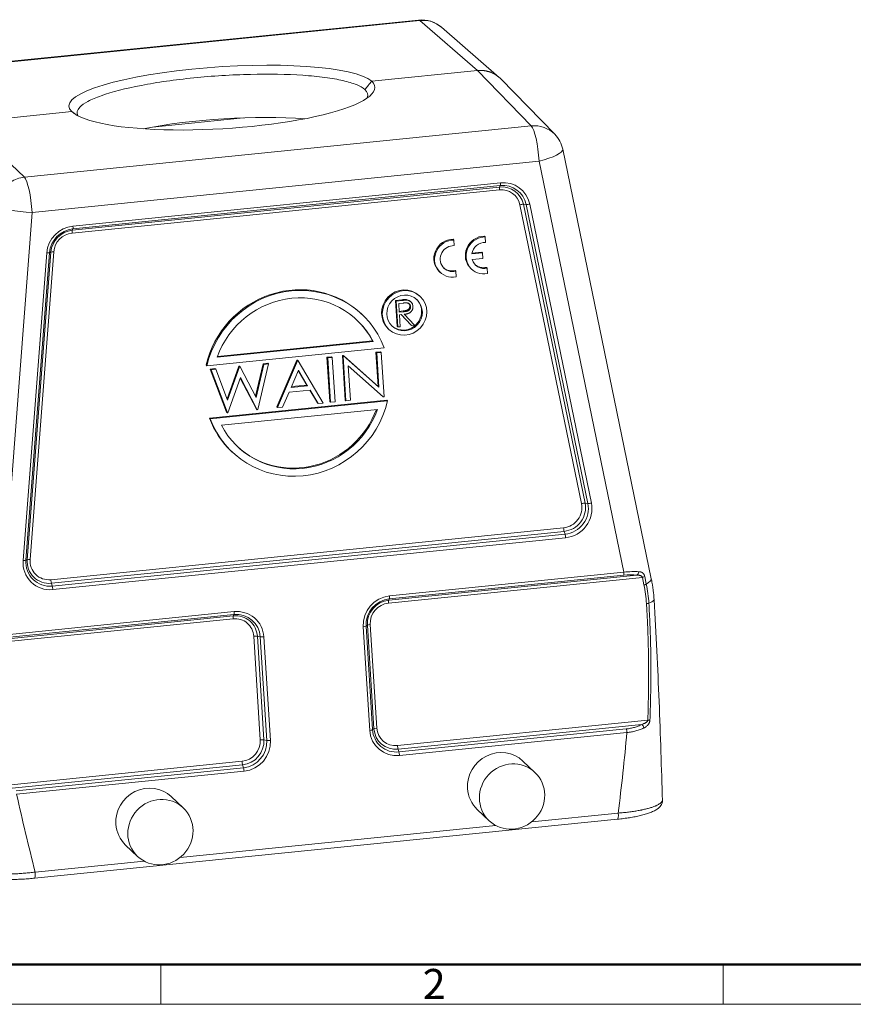
# Model space of a CAD drawing. Units: millimetres. Extents: x 1558 to 2004, y -1345 to -1030.
# Drawn here: x 1614 to 1724, y -1345 to -1215 of the extents above; entities that cross this region are included whole.
import ezdxf

# ---------------------------------------------------------------- set-up
doc = ezdxf.new("R2010")
doc.units = ezdxf.units.MM
doc.header["$LTSCALE"] = 65.395
doc.layers.add('1', color=7, linetype='CONTINUOUS', true_color=0xffffff)
doc.layers.add('Dim', color=3, linetype='CONTINUOUS', lineweight=15)
doc.layers.add('图框', color=7, linetype='CONTINUOUS', lineweight=20)
doc.styles.add('Romans字体', font='romans.shx', dxfattribs={"width": 0.75})

# ---------------------------------------------------------------- blocks, each defined once
blk = doc.blocks.new('A4图框-NEW')
at = {"layer": '图框', "lineweight": 50}
blk.add_line((836.855, 484.035), (1126.929, 484.035), dxfattribs=at)
at = {"layer": '图框', "color": 6}
for p, q in [((882.948, 484.035), (882.948, 480.535)), ((932.483, 484.035), (932.483, 480.535))]:
    blk.add_line(p, q, dxfattribs=at)
at = {"layer": '图框', "color": 1, "lineweight": 18}
blk.add_line((833.413, 480.535), (1130.412, 480.535), dxfattribs=at)
at = {"layer": '图框', "color": 6, "insert": (906.025, 483.648), "char_height": 2.652, "width": 2.55791, "attachment_point": 1, "style": 'Romans字体'}
blk.add_mtext('2', dxfattribs=at)

msp = doc.modelspace()

# ---------------------------------------------------------------- linework, layer by layer
at = {"layer": '1', "color": 0, "linetype": 'Continuous', "lineweight": 20}
for p, q in [((1666.696, -1215.349), (1599.7, -1222.129)), ((1599.85, -1222.193), (1666.847, -1215.413)), ((1674.476, -1222.03), (1666.847, -1215.413)), ((1677.351, -1222.926), (1669.72, -1216.307)), ((1674.476, -1222.03), (1660.512, -1223.443)), ((1681.591, -1229.339), (1674.476, -1222.03)), ((1684.696, -1230.452), (1677.578, -1223.141)), ((1620.889, -1227.453), (1606.926, -1228.866)), ((1606.926, -1228.866), (1614.595, -1236.12)), ((1681.591, -1229.339), (1614.595, -1236.12)), ((1643.537, -1228.274), (1631.509, -1229.492)), ((1697.459, -1289.19), (1685.747, -1232.434)), ((1615.624, -1240.77), (1682.621, -1233.989)), ((1682.621, -1233.989), (1693.832, -1288.316)), ((1620.999, -1242.947), (1677.493, -1237.229)), ((1677.516, -1236.853), (1621.022, -1242.571)), ((1677.493, -1237.229), (1677.412, -1237.418)), ((1677.389, -1237.795), (1620.895, -1243.512)), ((1677.412, -1237.418), (1620.918, -1243.136)), ((1688.231, -1279.256), (1680.08, -1239.753)), ((1688.697, -1279.201), (1680.545, -1239.698)), ((1680.921, -1239.724), (1680.545, -1239.698)), ((1680.921, -1239.724), (1689.073, -1279.227)), ((1689.538, -1279.172), (1681.386, -1239.669)), ((1611.329, -1296.666), (1615.624, -1240.77)), ((1620.999, -1242.947), (1620.918, -1243.136)), ((1671.359, -1244.422), (1671.26, -1244.329)), ((1671.405, -1245.161), (1671.359, -1244.422)), ((1675.516, -1244.002), (1675.418, -1243.908)), ((1675.563, -1244.74), (1675.516, -1244.002)), ((1617.551, -1246.13), (1614.428, -1286.774)), ((1614.802, -1286.744), (1617.925, -1246.099)), ((1618.108, -1246.017), (1614.985, -1286.661)), ((1618.482, -1245.987), (1615.359, -1286.631)), ((1617.925, -1246.099), (1618.108, -1246.017)), ((1675.157, -1246.116), (1673.729, -1246.26)), ((1675.058, -1246.022), (1673.749, -1246.155)), ((1675.157, -1246.116), (1675.058, -1246.022)), ((1675.203, -1246.849), (1675.157, -1246.116)), ((1673.775, -1246.993), (1675.203, -1246.849)), ((1669.451, -1248.602), (1669.55, -1248.696)), ((1671.617, -1248.547), (1671.518, -1248.453)), ((1671.664, -1249.285), (1671.617, -1248.547)), ((1673.609, -1248.182), (1673.708, -1248.275)), ((1675.775, -1248.126), (1675.676, -1248.032)), ((1675.822, -1248.864), (1675.775, -1248.126)), ((1664.463, -1252.312), (1663.643, -1252.395)), ((1663.643, -1252.395), (1663.857, -1255.816)), ((1663.643, -1252.395), (1663.741, -1252.488)), ((1664.562, -1252.405), (1663.741, -1252.488)), ((1663.956, -1255.909), (1663.741, -1252.488)), ((1664.071, -1252.808), (1664.713, -1252.743)), ((1664.142, -1253.948), (1664.071, -1252.808)), ((1664.562, -1252.405), (1664.463, -1252.312)), ((1665.142, -1252.382), (1665.043, -1252.288)), ((1665.693, -1252.605), (1665.594, -1252.512)), ((1666.904, -1251.873), (1666.805, -1251.779)), ((1659.243, -1254.271), (1659.144, -1254.178)), ((1664.671, -1253.796), (1664.136, -1253.846)), ((1664.77, -1253.89), (1664.142, -1253.948)), ((1664.414, -1254.274), (1664.164, -1254.299)), ((1664.403, -1254.275), (1665.672, -1255.632)), ((1665.771, -1255.725), (1664.414, -1254.274)), ((1664.671, -1253.796), (1664.77, -1253.89)), ((1664.794, -1254.235), (1666.151, -1255.687)), ((1665.643, -1253.216), (1665.544, -1253.122)), ((1664.164, -1254.299), (1664.263, -1255.878)), ((1662.685, -1256.141), (1662.784, -1256.235)), ((1663.956, -1255.909), (1663.857, -1255.816)), ((1664.263, -1255.878), (1663.956, -1255.909)), ((1665.771, -1255.725), (1665.672, -1255.632)), ((1666.151, -1255.687), (1665.771, -1255.725)), ((1660.689, -1257.818), (1640.066, -1259.906)), ((1660.59, -1257.725), (1640.105, -1259.798)), ((1660.689, -1257.818), (1660.59, -1257.725)), ((1638.727, -1261.025), (1662.15, -1258.654)), ((1661.666, -1259.19), (1661.064, -1259.251)), ((1661.163, -1259.344), (1661.064, -1259.251)), ((1661.064, -1259.251), (1661.349, -1263.792)), ((1661.163, -1259.344), (1661.765, -1259.283)), ((1661.448, -1263.886), (1661.163, -1259.344)), ((1661.765, -1259.283), (1661.666, -1259.19)), ((1661.765, -1259.283), (1662.133, -1265.148)), ((1646.146, -1260.761), (1645.128, -1265.061)), ((1646.865, -1260.791), (1645.433, -1266.838)), ((1646.766, -1260.698), (1646.146, -1260.761)), ((1646.245, -1260.854), (1646.146, -1260.761)), ((1646.245, -1260.854), (1646.865, -1260.791)), ((1646.865, -1260.791), (1646.766, -1260.698)), ((1650.604, -1260.31), (1647.961, -1266.479)), ((1648.06, -1266.572), (1650.703, -1260.403)), ((1650.679, -1260.302), (1650.604, -1260.31)), ((1650.703, -1260.403), (1650.604, -1260.31)), ((1650.679, -1260.302), (1650.778, -1260.395)), ((1650.703, -1260.403), (1650.778, -1260.395)), ((1650.778, -1260.395), (1654.081, -1265.963)), ((1655.194, -1259.845), (1654.592, -1259.906)), ((1654.592, -1259.906), (1654.691, -1259.999)), ((1654.592, -1259.906), (1654.96, -1265.77)), ((1654.691, -1259.999), (1655.293, -1259.938)), ((1655.059, -1265.864), (1654.691, -1259.999)), ((1655.293, -1259.938), (1655.194, -1259.845)), ((1655.293, -1259.938), (1655.661, -1265.803)), ((1656.751, -1259.687), (1656.624, -1259.7)), ((1656.723, -1259.794), (1656.624, -1259.7)), ((1656.624, -1259.7), (1656.992, -1265.565)), ((1656.723, -1259.794), (1656.85, -1259.781)), ((1657.091, -1265.658), (1656.723, -1259.794)), ((1656.85, -1259.781), (1656.751, -1259.687)), ((1661.349, -1263.792), (1656.751, -1259.687)), ((1656.85, -1259.781), (1661.448, -1263.886)), ((1638.629, -1260.931), (1638.727, -1261.025)), ((1639.79, -1261.404), (1639.165, -1261.467)), ((1639.165, -1261.467), (1639.264, -1261.561)), ((1639.165, -1261.467), (1641.324, -1267.15)), ((1639.264, -1261.561), (1639.889, -1261.497)), ((1641.422, -1267.244), (1639.264, -1261.561)), ((1639.889, -1261.497), (1639.79, -1261.404)), ((1639.889, -1261.497), (1641.448, -1265.604)), ((1642.93, -1261.086), (1641.38, -1265.424)), ((1641.448, -1265.604), (1643.029, -1261.18)), ((1643.01, -1261.078), (1642.93, -1261.086)), ((1643.029, -1261.18), (1642.93, -1261.086)), ((1643.109, -1261.172), (1643.01, -1261.078)), ((1643.029, -1261.18), (1643.109, -1261.172)), ((1643.109, -1261.172), (1645.211, -1265.221)), ((1645.211, -1265.221), (1646.245, -1260.854)), ((1650.81, -1261.635), (1649.843, -1263.895)), ((1650.792, -1261.677), (1651.923, -1263.581)), ((1652.021, -1263.674), (1650.81, -1261.635)), ((1657.409, -1261.067), (1657.693, -1265.597)), ((1661.996, -1265.162), (1657.409, -1261.067)), ((1643.154, -1262.605), (1641.499, -1267.236)), ((1643.133, -1262.662), (1645.258, -1266.752)), ((1645.357, -1266.846), (1643.154, -1262.605)), ((1649.572, -1264.527), (1648.726, -1266.505)), ((1652.359, -1264.245), (1649.572, -1264.527)), ((1649.843, -1263.895), (1652.021, -1263.674)), ((1651.923, -1263.581), (1649.889, -1263.787)), ((1651.923, -1263.581), (1652.021, -1263.674)), ((1652.318, -1264.25), (1653.319, -1265.936)), ((1653.418, -1266.03), (1652.359, -1264.245)), ((1661.448, -1263.886), (1661.349, -1263.792)), ((1662.492, -1265.598), (1639.07, -1267.969)), ((1662.591, -1265.692), (1639.169, -1268.062)), ((1653.418, -1266.03), (1653.319, -1265.936)), ((1654.081, -1265.963), (1653.418, -1266.03)), ((1655.059, -1265.864), (1654.96, -1265.77)), ((1655.661, -1265.803), (1655.059, -1265.864)), ((1656.992, -1265.565), (1657.091, -1265.658)), ((1657.693, -1265.597), (1657.091, -1265.658)), ((1662.133, -1265.148), (1661.996, -1265.162)), ((1662.492, -1265.598), (1662.591, -1265.692)), ((1640.63, -1268.898), (1661.253, -1266.811)), ((1641.422, -1267.244), (1641.324, -1267.15)), ((1641.499, -1267.236), (1641.422, -1267.244)), ((1645.357, -1266.846), (1645.258, -1266.752)), ((1645.433, -1266.838), (1645.357, -1266.846)), ((1648.06, -1266.572), (1647.961, -1266.479)), ((1648.726, -1266.505), (1648.06, -1266.572)), ((1639.169, -1268.062), (1639.07, -1267.969)), ((1641.977, -1272.352), (1642.076, -1272.445)), ((1689.073, -1279.227), (1688.697, -1279.201)), ((1618.095, -1289.305), (1685.864, -1282.447)), ((1618.171, -1289.775), (1685.94, -1282.917)), ((1685.94, -1282.917), (1686.056, -1283.292)), ((1686.056, -1283.292), (1618.287, -1290.151)), ((1618.363, -1290.621), (1686.132, -1283.762)), ((1696.283, -1288.997), (1662.726, -1292.394)), ((1695.548, -1288.698), (1662.749, -1292.017)), ((1662.83, -1291.828), (1693.809, -1288.693)), ((1693.832, -1288.316), (1662.853, -1291.452)), ((1696.49, -1289.997), (1696.283, -1288.997)), ((1696.591, -1288.889), (1696.795, -1289.877)), ((1618.287, -1290.151), (1618.171, -1289.775)), ((1662.83, -1291.828), (1662.749, -1292.017)), ((1642.181, -1294.473), (1608.623, -1297.869)), ((1642.204, -1294.096), (1609.404, -1297.416)), ((1611.306, -1297.043), (1642.285, -1293.908)), ((1642.308, -1293.531), (1611.329, -1296.666)), ((1642.285, -1293.908), (1642.204, -1294.096)), ((1659.379, -1295.53), (1660.237, -1309.214)), ((1659.753, -1295.44), (1659.936, -1295.318)), ((1660.611, -1309.124), (1659.753, -1295.44)), ((1659.936, -1295.318), (1660.795, -1309.002)), ((1660.311, -1295.229), (1661.169, -1308.913)), ((1645.778, -1310.47), (1644.919, -1296.787)), ((1646.251, -1310.474), (1645.392, -1296.79)), ((1645.774, -1296.855), (1645.392, -1296.79)), ((1645.774, -1296.855), (1646.632, -1310.539)), ((1647.105, -1310.543), (1646.247, -1296.859)), ((1663.908, -1311.226), (1696.996, -1307.877)), ((1663.984, -1311.696), (1696.193, -1308.436)), ((1660.611, -1309.124), (1660.795, -1309.002)), ((1694.156, -1309.03), (1664.1, -1312.072)), ((1664.176, -1312.542), (1694.232, -1309.5)), ((1646.632, -1310.539), (1646.251, -1310.474)), ((1664.1, -1312.072), (1663.984, -1311.696)), ((1610.275, -1316.654), (1643.363, -1313.306)), ((1611.229, -1317.035), (1643.439, -1313.775)), ((1643.555, -1314.151), (1643.439, -1313.775)), ((1680.489, -1313.271), (1682.071, -1314.765)), ((1643.555, -1314.151), (1613.5, -1317.193)), ((1613.576, -1317.663), (1643.631, -1314.621)), ((1634.018, -1317.974), (1635.6, -1319.468)), ((1676.029, -1321.163), (1674.447, -1319.668)), ((1674.447, -1319.668), (1674.447, -1319.669)), ((1693.095, -1320.151), (1681.651, -1321.309)), ((1615.929, -1328.759), (1692.998, -1320.959)), ((1676.897, -1321.79), (1635.182, -1326.012)), ((1629.557, -1325.866), (1627.976, -1324.372)), ((1627.976, -1324.372), (1627.976, -1324.372)), ((1630.427, -1326.493), (1616.026, -1327.95))]:
    msp.add_line(p, q, dxfattribs=at)
for centre, start, end in [((1667.099, -1219.328), 49.06168, 95.77914), ((1681.83, -1233.242), 11.65993, 44.2295)]:
    msp.add_arc(centre, 4, start, end, dxfattribs=at)
for centre, major_axis, ratio, start_param, end_param in [((1667.099, -1219.328), (0.403, -3.98), 0.1818032, 2.9431186, 3.141599), ((1667.099, -1219.328), (-2.621, -3.022), 0.9626238, 3.1415998, 3.9394625), ((1640.702, -1225.449), (20.212, 1.302), 0.1938931, 0.1866839, 3.3277147), ((1640.701, -1225.448), (-20.212, -1.235), 0.2106866, 0.1870533, 3.3286806), ((1641.13, -1232.29), (19.212, 1.206), 0.202293, 0.9765406, 2.1570922), ((1681.83, -1233.242), (2.866, 2.79), 0.9618515, 0.0000155, 0.8790263), ((1681.83, -1233.242), (0.403, -3.98), 0.1818032, 1.3635956, 2.9256653), ((1681.83, -1233.242), (3.917, 0.808), 0.2256264, 4.8689278, 6.2831622), ((1614.833, -1240.023), (2.749, 2.906), 0.9590933, 0.8393742, 2.270478), ((1614.833, -1240.023), (-0.403, 3.98), 0.1818032, 4.5051882, 6.0672579), ((1677.6, -1240.416), (2.106, 2.23), 0.962302, 5.6907083, 7.1218783), ((1677.417, -1236.759), (0.05, -0.497), 0.1818032, 0.316398, 1.3635956), ((1677.699, -1240.509), (-2.304, -2.439), 0.962302, 2.5491156, 3.9802856), ((1677.748, -1240.556), (2.602, 2.754), 0.962302, 5.6907083, 7.1218783), ((1677.488, -1237.888), (0.05, -0.497), 0.1818032, 3.4579907, 4.5051882), ((1677.55, -1240.369), (1.809, 1.915), 0.962302, 5.6907083, 7.1218783), ((1614.833, -1240.023), (3.988, -0.306), 0.1750221, 3.3633791, 4.9254488), ((1680.178, -1239.846), (-0.49, -0.101), 0.2256264, 3.8217302, 4.8689278), ((1681.287, -1239.576), (-0.49, -0.101), 0.2256264, 0.6801376, 1.7273351), ((1621.254, -1246.274), (2.602, 2.754), 0.962302, 0.838693, 2.2698629), ((1620.923, -1242.477), (0.05, -0.497), 0.1818032, 0.316398, 1.3635956), ((1621.204, -1246.227), (-2.304, -2.439), 0.962302, 3.9802856, 5.4114556), ((1621.106, -1246.134), (2.106, 2.23), 0.962302, 0.838693, 2.2698629), ((1621.056, -1246.087), (1.809, 1.915), 0.962302, 0.838693, 2.2698629), ((1620.994, -1243.606), (0.05, -0.497), 0.1818032, 3.4579907, 4.5051882), ((1671.168, -1246.785), (1.717, 1.817), 0.962302, 0.7385255, 3.1415803), ((1671.266, -1246.878), (1.717, 1.817), 0.962302, 0.7385255, 4.080453), ((1671.266, -1246.878), (-1.202, -1.272), 0.962302, 3.836938, 7.2652258), ((1675.326, -1246.364), (1.717, 1.817), 0.962302, 0.7385255, 3.1415803), ((1675.424, -1246.458), (1.717, 1.817), 0.962302, 0.7385255, 4.080453), ((1675.424, -1246.458), (-1.202, -1.272), 0.962302, 3.836938, 5.3351214), ((1617.452, -1246.036), (0.499, -0.038), 0.1750221, 4.9254488, 5.9726464), ((1618.581, -1246.08), (0.499, -0.038), 0.1750221, 1.7838562, 2.8310537), ((1675.424, -1246.458), (-1.202, -1.272), 0.962302, 5.7670424, 7.2652258), ((1675.326, -1246.364), (-1.202, -1.272), 0.962302, 0.0404088, 0.9820405), ((1671.168, -1246.785), (-1.202, -1.272), 0.962302, 0.0403863, 0.9820405), ((1650.56, -1263.265), (8.583, 9.087), 0.962302, 0.0000128, 2.1173516), ((1650.659, -1263.358), (-8.583, -9.087), 0.962302, 2.701627, 5.2589442), ((1650.659, -1263.358), (-7.897, -8.36), 0.962302, 2.8210061, 5.1395651), ((1664.745, -1253.96), (2.06, 2.181), 0.962302, 0.0000841, 3.1415785), ((1664.763, -1257.082), (3.351, 3.548), 0.962302, 0.7174074, 0.838693), ((1664.862, -1257.175), (3.351, 3.548), 0.962302, 0.7174075, 0.838693), ((1664.993, -1253.149), (0.601, 0.637), 0.962302, 6.2831644, 7.0005938), ((1665.092, -1253.242), (0.601, 0.637), 0.962302, 5.5195925, 7.0005938), ((1664.745, -1253.96), (1.648, 1.745), 0.962302, 5.5510819, 6.2538169), ((1664.745, -1253.96), (1.648, 1.745), 0.962302, 3.171031, 5.5510819), ((1650.56, -1263.265), (7.897, 8.36), 0.962302, 5.9625988, 6.2770533), ((1650.659, -1263.358), (-8.583, -9.087), 0.962302, 5.8432196, 8.4005369), ((1650.659, -1263.358), (-7.897, -8.36), 0.962302, 5.9625988, 8.2811577), ((1650.56, -1263.265), (7.897, 8.36), 0.962302, 3.1477418, 5.1295663), ((1650.56, -1263.265), (8.583, 9.087), 0.962302, 2.701627, 3.1416054), ((1685.702, -1279.872), (1.809, 1.915), 0.962302, 3.9802856, 5.6907083), ((1685.752, -1279.919), (2.106, 2.23), 0.962302, 3.9802856, 5.6907083), ((1685.85, -1280.012), (-2.304, -2.439), 0.962302, 0.838693, 2.5491156), ((1685.9, -1280.059), (2.602, 2.754), 0.962302, 3.9802856, 5.6907083), ((1688.33, -1279.349), (-0.49, -0.101), 0.2256264, 3.8217302, 4.8689278), ((1689.439, -1279.079), (-0.49, -0.101), 0.2256264, 0.6801376, 1.7273351), ((1685.963, -1282.54), (0.05, -0.497), 0.1818032, 4.5051882, 5.5523858), ((1686.033, -1283.669), (0.05, -0.497), 0.1818032, 1.3635956, 2.4107931), ((1618.131, -1286.918), (2.602, 2.754), 0.962302, 2.2698629, 3.9802856), ((1614.329, -1286.68), (0.499, -0.038), 0.1750221, 4.9254488, 5.9726464), ((1618.082, -1286.871), (-2.304, -2.439), 0.962302, 5.4114556, 7.1218783), ((1617.983, -1286.778), (2.106, 2.23), 0.962302, 2.2698629, 3.9802856), ((1615.458, -1286.724), (0.499, -0.038), 0.1750221, 1.7838562, 2.8310537), ((1617.933, -1286.731), (1.809, 1.915), 0.962302, 2.2698629, 3.9802856), ((1618.194, -1289.399), (-0.05, 0.497), 0.1818032, 1.3635956, 2.4107931), ((1693.733, -1288.223), (-0.05, 0.497), 0.1818032, 3.4579907, 4.5051882), ((1693.519, -1289.986), (3.465, 0.524), 0.3558756, 0.8921893, 1.4332886), ((1693.443, -1289.516), (3.953, 0.634), 0.2834508, 0.885752, 1.4268513), ((1695.472, -1288.228), (0.065, 0.496), 0.6643645, 3.5633465, 4.7589087), ((1696.185, -1288.904), (0.49, 0.101), 0.2256264, 4.8689278, 5.6441213), ((1693.542, -1289.999), (-3.917, -0.808), 0.2256264, 2.5025286, 3.1415887), ((1618.265, -1290.527), (-0.05, 0.497), 0.1818032, 4.5051882, 5.5523858), ((1678.766, -1294.305), (12.672, 13.416), 0.962302, 5.5511032, 5.6900486), ((1678.737, -1294.279), (-12.912, -13.671), 0.962302, 2.4095101, 2.5479394), ((1663.085, -1295.155), (2.602, 2.754), 0.962302, 0.838693, 2.4094893), ((1663.036, -1295.108), (-2.304, -2.439), 0.962302, 3.9802856, 5.5510819), ((1662.937, -1295.015), (2.106, 2.23), 0.962302, 0.838693, 2.4094893), ((1662.825, -1292.487), (0.05, -0.497), 0.1818032, 3.4579907, 4.5051882), ((1662.754, -1291.358), (0.05, -0.497), 0.1818032, 0.316398, 1.3635956), ((1662.888, -1294.968), (1.809, 1.915), 0.962302, 0.838693, 2.4094893), ((1642.28, -1294.566), (0.05, -0.497), 0.1818032, 3.4579907, 4.5051882), ((1642.342, -1297.047), (1.809, 1.915), 0.962302, 5.5510819, 7.1218783), ((1642.392, -1297.094), (2.106, 2.23), 0.962302, 5.5510819, 7.1218783), ((1642.209, -1293.438), (0.05, -0.497), 0.1818032, 0.316398, 1.3635956), ((1642.491, -1297.188), (-2.304, -2.439), 0.962302, 2.4094893, 3.9802856), ((1642.54, -1297.234), (2.602, 2.754), 0.962302, 5.5510819, 7.1218783), ((1659.28, -1295.437), (0.499, 0.031), 0.202293, 4.8991135, 5.9463111), ((1660.409, -1295.322), (0.499, 0.031), 0.202293, 1.7575209, 2.8047184), ((1645.018, -1296.88), (-0.499, -0.031), 0.202293, 3.851916, 4.8991135), ((1646.148, -1296.766), (-0.499, -0.031), 0.202293, 0.7103233, 1.7575209), ((1661.268, -1309.006), (0.499, 0.031), 0.202293, 1.7575209, 2.8047184), ((1663.746, -1308.652), (1.809, 1.915), 0.962302, 2.4094893, 3.9802856), ((1696.17, -1308.813), (-0.233, 0.442), 0.5119337, 4.2590098, 5.4136109), ((1660.138, -1309.12), (0.499, 0.031), 0.202293, 4.8991135, 5.9463111), ((1663.944, -1308.838), (2.602, 2.754), 0.962302, 2.4094893, 3.9802856), ((1663.894, -1308.792), (-2.304, -2.439), 0.962302, 5.5510819, 7.1218783), ((1663.796, -1308.698), (2.106, 2.23), 0.962302, 2.4094893, 3.9802856), ((1694.133, -1309.406), (-0.05, 0.497), 0.1818032, 4.5051882, 5.5523858), ((1643.201, -1310.731), (1.809, 1.915), 0.962302, 3.9802856, 5.5510819), ((1643.251, -1310.778), (2.106, 2.23), 0.962302, 3.9802856, 5.5510819), ((1643.349, -1310.871), (-2.304, -2.439), 0.962302, 0.838693, 2.4094893), ((1643.399, -1310.918), (2.602, 2.754), 0.962302, 3.9802856, 5.5510819), ((1645.877, -1310.564), (-0.499, -0.031), 0.202293, 3.851916, 4.8991135), ((1647.007, -1310.449), (-0.499, -0.031), 0.202293, 0.7103233, 1.7575209), ((1664.007, -1311.32), (0.05, -0.497), 0.1818032, 4.5051882, 5.5523858), ((1664.077, -1312.448), (-0.05, 0.497), 0.1818032, 4.5051882, 5.5523858), ((1677.468, -1316.47), (-3.021, -3.199), 0.962302, 3.1415785, 5.5510819), ((1643.461, -1313.399), (-0.05, 0.497), 0.1818032, 1.3635956, 2.4107931), ((1643.532, -1314.528), (-0.05, 0.497), 0.1818032, 4.5051882, 5.5523858), ((1630.997, -1321.173), (-3.021, -3.199), 0.962302, 3.1415785, 5.5510819), ((1677.468, -1316.47), (-3.021, -3.199), 0.962302, 5.5510819, 6.2831853), ((1692.897, -1319.964), (-0.101, 0.995), 0.1818032, 3.1416143, 4.5051882), ((1630.997, -1321.173), (-3.021, -3.199), 0.962302, 5.5510819, 6.2831853), ((1615.829, -1327.764), (-0.101, 0.995), 0.1818032, 3.1265936, 4.5051882)]:
    msp.add_ellipse(centre, major_axis=major_axis, ratio=ratio, start_param=start_param, end_param=end_param, dxfattribs=at)
for centre, major_axis in [((1664.844, -1254.054), (-2.06, -2.181)), ((1664.844, -1254.054), (1.648, 1.745)), ((1679.05, -1317.964), (-3.021, -3.199)), ((1632.579, -1322.667), (-3.021, -3.199))]:
    msp.add_ellipse(centre, major_axis=major_axis, ratio=0.962302, dxfattribs=at)
for points, knots in [([(1659.594, -1224.521), (1659.344, -1224.295), (1658.974, -1224.084), (1658.006, -1223.692), (1657.4, -1223.51), (1656, -1223.191), (1655.204, -1223.053), (1653.417, -1222.817), (1652.431, -1222.722), (1649.305, -1222.511), (1646.921, -1222.467), (1643.237, -1222.555), (1641.967, -1222.609), (1639.452, -1222.766), (1638.208, -1222.868), (1635.745, -1223.117), (1634.524, -1223.265), (1632.212, -1223.596), (1631.109, -1223.78), (1627.959, -1224.387), (1626.165, -1224.849), (1624.068, -1225.593), (1623.481, -1225.845), (1622.525, -1226.355), (1622.156, -1226.617), (1621.552, -1227.251), (1621.46, -1227.624), (1621.642, -1227.976)], [0, 0, 0, 0, 0.0645682, 0.0645682, 0.1291364, 0.1291364, 0.1937046, 0.1937046, 0.2582728, 0.2582728, 0.3874092, 0.3874092, 0.4519774, 0.4519774, 0.5165456, 0.5165456, 0.5811138, 0.5811138, 0.645682, 0.645682, 0.7748184, 0.7748184, 0.8393866, 0.8393866, 0.9039548, 0.9039548, 1, 1, 1, 1]), ([(1665.383, -1252.781), (1665.398, -1252.795), (1665.431, -1252.83), (1665.474, -1252.891), (1665.511, -1252.963), (1665.535, -1253.041), (1665.541, -1253.095), (1665.544, -1253.122)], [0, 0, 0, 0, 0.1596018, 0.3720971, 0.5803149, 0.7882127, 1, 1, 1, 1]), ([(1665.544, -1253.122), (1665.544, -1253.151), (1665.546, -1253.207), (1665.531, -1253.29), (1665.506, -1253.371), (1665.467, -1253.447), (1665.418, -1253.518), (1665.358, -1253.582), (1665.286, -1253.635), (1665.219, -1253.673), (1665.159, -1253.699), (1665.107, -1253.717), (1665.049, -1253.734), (1664.985, -1253.749), (1664.915, -1253.763), (1664.839, -1253.775), (1664.757, -1253.788), (1664.7, -1253.793), (1664.671, -1253.796)], [0, 0, 0, 0, 0.0690507, 0.1368252, 0.2036776, 0.2727168, 0.3415378, 0.4105385, 0.4812223, 0.5548984, 0.5949139, 0.6393185, 0.687745, 0.7408756, 0.7988155, 0.8610868, 0.9283319, 1, 1, 1, 1]), ([(1665.95, -1253.182), (1665.95, -1253.183), (1665.95, -1253.184), (1665.951, -1253.231), (1665.954, -1253.32), (1665.936, -1253.452), (1665.901, -1253.577), (1665.849, -1253.694), (1665.78, -1253.802), (1665.695, -1253.9), (1665.594, -1253.985), (1665.499, -1254.046), (1665.415, -1254.087), (1665.345, -1254.118), (1665.268, -1254.143), (1665.185, -1254.168), (1665.096, -1254.189), (1665.001, -1254.208), (1664.9, -1254.223), (1664.83, -1254.231), (1664.794, -1254.235)], [0, 0, 0, 0, 0.0017895, 0.0017895, 0.0804287, 0.155235, 0.2280973, 0.3004452, 0.3723152, 0.4440031, 0.517554, 0.5939451, 0.6345281, 0.6775672, 0.7233954, 0.7723667, 0.8245259, 0.8795945, 0.9380592, 1, 1, 1, 1]), ([(1695.548, -1288.698), (1695.584, -1288.698), (1695.619, -1288.699), (1695.69, -1288.702), (1695.724, -1288.705), (1695.793, -1288.713), (1695.827, -1288.717), (1695.894, -1288.73), (1695.928, -1288.737), (1695.993, -1288.756), (1696.025, -1288.767), (1696.088, -1288.795), (1696.118, -1288.811), (1696.161, -1288.84), (1696.175, -1288.851), (1696.195, -1288.868), (1696.201, -1288.874), (1696.214, -1288.887), (1696.22, -1288.893), (1696.238, -1288.914), (1696.249, -1288.929), (1696.268, -1288.961), (1696.277, -1288.979), (1696.283, -1288.997)], [0, 0, 0, 0, 0.125, 0.125, 0.25, 0.25, 0.375, 0.375, 0.5, 0.5, 0.625, 0.625, 0.75, 0.75, 0.8125, 0.8125, 0.84375, 0.84375, 0.875, 0.875, 0.9375, 0.9375, 1, 1, 1, 1]), ([(1695.804, -1288.247), (1695.849, -1288.25), (1695.892, -1288.255), (1695.978, -1288.269), (1696.019, -1288.278), (1696.099, -1288.301), (1696.138, -1288.316), (1696.213, -1288.35), (1696.25, -1288.371), (1696.302, -1288.407), (1696.32, -1288.42), (1696.353, -1288.449), (1696.369, -1288.464), (1696.401, -1288.496), (1696.416, -1288.514), (1696.445, -1288.551), (1696.459, -1288.57), (1696.486, -1288.611), (1696.498, -1288.633), (1696.516, -1288.667), (1696.522, -1288.679), (1696.533, -1288.703), (1696.538, -1288.715), (1696.563, -1288.778), (1696.579, -1288.831), (1696.591, -1288.889)], [0, 0, 0, 0, 0.125, 0.125, 0.25, 0.25, 0.375, 0.375, 0.5, 0.5, 0.5625, 0.5625, 0.625, 0.625, 0.6875, 0.6875, 0.75, 0.75, 0.8125, 0.8125, 0.84375, 0.84375, 0.875, 0.875, 1, 1, 1, 1]), ([(1698.933, -1318.49), (1698.869, -1316.351), (1698.729, -1312.003), (1698.496, -1305.431), (1698.206, -1298.746), (1697.953, -1294.239), (1697.814, -1291.975)], [0, 0, 0, 0, 0.2455281, 0.4977842, 0.7492325, 1, 1, 1, 1]), ([(1697.135, -1292.416), (1697.162, -1292.873), (1697.218, -1293.815), (1697.284, -1295.273), (1697.338, -1296.815), (1697.377, -1298.443), (1697.399, -1300.142), (1697.401, -1302.001), (1697.385, -1303.631), (1697.347, -1305.622), (1697.306, -1306.91), (1697.275, -1307.856)], [0, 0, 0, 0, 0.0891341, 0.1837099, 0.2837405, 0.3892417, 0.5002331, 0.6137096, 0.7501986, 0.8165264, 1, 1, 1, 1]), ([(1696.193, -1308.436), (1696.047, -1308.513), (1695.894, -1308.584), (1695.576, -1308.712), (1695.41, -1308.769), (1695.065, -1308.87), (1694.889, -1308.913), (1694.529, -1308.983), (1694.344, -1309.011), (1694.156, -1309.03)], [0, 0, 0, 0, 0.25, 0.25, 0.5, 0.5, 0.75, 0.75, 1, 1, 1, 1]), ([(1696.476, -1308.899), (1696.395, -1308.939), (1696.312, -1308.977), (1696.144, -1309.049), (1696.058, -1309.084), (1695.794, -1309.182), (1695.611, -1309.24), (1695.232, -1309.342), (1695.038, -1309.385), (1694.641, -1309.455), (1694.439, -1309.482), (1694.232, -1309.5)], [0, 0, 0, 0, 0.125, 0.125, 0.25, 0.25, 0.5, 0.5, 0.75, 0.75, 1, 1, 1, 1]), ([(1697.275, -1307.856), (1697.24, -1307.862), (1697.197, -1307.868), (1697.102, -1307.875), (1697.05, -1307.877), (1696.996, -1307.877)], [0, 0, 0, 0, 0.5, 0.5, 1, 1, 1, 1]), ([(1693.001, -1320.961), (1693.28, -1320.931), (1693.812, -1320.868), (1694.592, -1320.756), (1695.327, -1320.626), (1696.025, -1320.477), (1696.668, -1320.308), (1697.251, -1320.12), (1697.771, -1319.904), (1698.181, -1319.674), (1698.495, -1319.423), (1698.722, -1319.159), (1698.878, -1318.859), (1698.956, -1318.58), (1698.943, -1318.414), (1698.936, -1318.363)], [0, 0, 0, 0, 0.0900981, 0.1750541, 0.2643329, 0.3546677, 0.4464888, 0.5405477, 0.6376466, 0.738452, 0.811729, 0.8715839, 0.9258885, 0.9776733, 1, 1, 1, 1]), ([(1698.934, -1318.489), (1698.928, -1318.506), (1698.922, -1318.524), (1698.902, -1318.568), (1698.887, -1318.594), (1698.86, -1318.635), (1698.85, -1318.648), (1698.829, -1318.675), (1698.818, -1318.688), (1698.758, -1318.755), (1698.699, -1318.808), (1698.56, -1318.913), (1698.479, -1318.965), (1698.297, -1319.068), (1698.196, -1319.119), (1698.055, -1319.182), (1698.026, -1319.194), (1697.967, -1319.219), (1697.877, -1319.257), (1697.781, -1319.293), (1697.58, -1319.366), (1697.438, -1319.413), (1697.136, -1319.504), (1696.977, -1319.547), (1696.643, -1319.632), (1696.468, -1319.673), (1696.238, -1319.723), (1696.192, -1319.733), (1696.098, -1319.752), (1696.05, -1319.761), (1695.907, -1319.79), (1695.809, -1319.808), (1695.513, -1319.862), (1695.311, -1319.895), (1694.894, -1319.958), (1694.681, -1319.987), (1694.353, -1320.028), (1694.243, -1320.041), (1694.019, -1320.066), (1693.905, -1320.078), (1693.562, -1320.112), (1693.33, -1320.133), (1693.095, -1320.151)], [0, 0, 0, 0, 0.0241889, 0.0241889, 0.0617201, 0.0617201, 0.0804857, 0.0804857, 0.0992513, 0.0992513, 0.1743136, 0.1743136, 0.249376, 0.249376, 0.3244384, 0.3244384, 0.343204, 0.343204, 0.3619696, 0.3995008, 0.3995008, 0.4745632, 0.4745632, 0.5496256, 0.5496256, 0.624688, 0.624688, 0.6434536, 0.6434536, 0.6622192, 0.6622192, 0.6997504, 0.6997504, 0.7748128, 0.7748128, 0.8498752, 0.8498752, 0.8874064, 0.8874064, 0.9249376, 0.9249376, 1, 1, 1, 1]), ([(1698.951, -1318.361), (1698.951, -1318.368), (1698.951, -1318.375), (1698.951, -1318.418), (1698.945, -1318.453), (1698.934, -1318.489)], [0, 0, 0, 0, 0.1635298, 0.1635298, 1, 1, 1, 1]), ([(1616.026, -1327.95), (1615.792, -1327.98), (1615.556, -1328.007), (1615.085, -1328.056), (1614.848, -1328.077), (1614.374, -1328.115), (1614.136, -1328.131), (1613.659, -1328.159), (1613.424, -1328.169), (1612.961, -1328.185), (1612.732, -1328.19), (1612.282, -1328.194), (1612.06, -1328.194), (1611.731, -1328.188), (1611.623, -1328.186), (1611.461, -1328.182), (1611.407, -1328.18), (1611.3, -1328.176), (1611.247, -1328.174), (1610.981, -1328.163), (1610.775, -1328.151), (1610.374, -1328.122), (1610.183, -1328.104), (1609.815, -1328.064), (1609.638, -1328.042), (1609.301, -1327.992), (1609.14, -1327.964), (1608.948, -1327.927), (1608.91, -1327.919), (1608.836, -1327.903), (1608.799, -1327.895), (1608.69, -1327.871), (1608.62, -1327.854), (1608.418, -1327.801), (1608.294, -1327.764), (1608.066, -1327.686), (1607.962, -1327.645), (1607.822, -1327.581), (1607.778, -1327.559), (1607.716, -1327.525), (1607.695, -1327.514), (1607.656, -1327.49), (1607.637, -1327.479), (1607.546, -1327.42), (1607.485, -1327.371), (1607.435, -1327.32)], [0, 0, 0, 0, 0.0625, 0.0625, 0.125, 0.125, 0.1875, 0.1875, 0.25, 0.25, 0.3125, 0.3125, 0.375, 0.375, 0.40625, 0.40625, 0.421875, 0.421875, 0.4375, 0.4375, 0.5, 0.5, 0.5625, 0.5625, 0.625, 0.625, 0.6875, 0.6875, 0.703125, 0.703125, 0.71875, 0.71875, 0.75, 0.75, 0.8125, 0.8125, 0.875, 0.875, 0.90625, 0.90625, 0.921875, 0.921875, 0.9375, 0.9375, 1, 1, 1, 1]), ([(1607.8, -1328.017), (1607.81, -1328.026), (1607.901, -1328.104), (1608.126, -1328.238), (1608.54, -1328.426), (1609.036, -1328.575), (1609.661, -1328.703), (1610.34, -1328.798), (1611.065, -1328.865), (1611.828, -1328.905), (1612.627, -1328.922), (1613.427, -1328.915), (1614.228, -1328.888), (1615.015, -1328.838), (1615.588, -1328.791), (1615.888, -1328.76), (1615.926, -1328.756)], [0, 0, 0, 0, 0.0093282, 0.0809093, 0.1509411, 0.2460072, 0.3379231, 0.4272583, 0.5127859, 0.5951912, 0.6771754, 0.7605439, 0.8334904, 0.9107878, 0.9887106, 1, 1, 1, 1])]:
    msp.add_open_spline(points, degree=3, knots=knots, dxfattribs=at)
at = {"layer": '1', "color": 0, "linetype": 'Continuous', "lineweight": 20, "extrusion": (6e-16, 1.8e-15, -1)}
msp.add_rational_spline([(1674.476, -1222.03), (1675.634, -1221.913), (1676.745, -1222.286), (1677.576, -1223.138)], [1, 0.900420905731, 0.861485479871, 0.883193722422], degree=3, dxfattribs=at)
at = {"layer": '1', "color": 0, "linetype": 'Continuous', "lineweight": 20, "extrusion": (-3.98963e-07, 3.40999e-07, -1)}
msp.add_open_spline([(1660.512, -1223.443), (1660.205, -1223.801), (1659.899, -1224.159), (1659.593, -1224.518)], degree=3, dxfattribs=at)
at = {"layer": '1', "color": 0, "linetype": 'Continuous', "lineweight": 20}
for points, degree in [([(1659.918, -1225.627), (1660.058, -1225.244), (1659.952, -1224.87), (1659.594, -1224.518)], 3), ([(1621.164, -1227.685), (1621.073, -1227.607), (1620.981, -1227.53), (1620.89, -1227.453)], 3), ([(1614.802, -1286.744), (1614.985, -1286.661)], 1), ([(1697.823, -1291.91), (1697.824, -1291.931), (1697.822, -1291.953), (1697.814, -1291.975)], 3), ([(1694.232, -1309.5), (1693.921, -1313.043), (1693.512, -1316.596), (1693.095, -1320.151)], 3), ([(1616.026, -1327.95), (1615.171, -1324.525), (1614.324, -1321.099), (1613.576, -1317.663)], 3)]:
    msp.add_open_spline(points, degree=degree, dxfattribs=at)
at = {"layer": '1', "color": 0, "linetype": 'Continuous', "lineweight": 20, "extrusion": (1.38e-14, 3.2e-14, -1)}
msp.add_open_spline([(1664.713, -1252.743), (1664.743, -1252.74), (1664.801, -1252.734), (1664.884, -1252.729), (1664.962, -1252.725), (1665.032, -1252.725), (1665.097, -1252.727), (1665.154, -1252.731), (1665.205, -1252.738), (1665.264, -1252.75), (1665.331, -1252.773), (1665.403, -1252.811), (1665.468, -1252.859), (1665.525, -1252.918), (1665.573, -1252.984), (1665.61, -1253.056), (1665.634, -1253.134), (1665.64, -1253.188), (1665.643, -1253.216)], degree=3, knots=[0, 0, 0, 0, 0.0749141, 0.1447168, 0.2088886, 0.2680657, 0.3211212, 0.3693533, 0.4123484, 0.450692, 0.5208312, 0.5890345, 0.6570866, 0.7269362, 0.7959806, 0.8636351, 0.9311857, 1, 1, 1, 1], dxfattribs=at)
at = {"layer": '1', "color": 0, "linetype": 'Continuous', "lineweight": 20, "extrusion": (-7.4e-15, 1.11e-14, -1)}
msp.add_open_spline([(1665.643, -1253.216), (1665.643, -1253.244), (1665.644, -1253.3), (1665.63, -1253.383), (1665.605, -1253.464), (1665.566, -1253.54), (1665.516, -1253.611), (1665.456, -1253.675), (1665.385, -1253.728), (1665.318, -1253.766), (1665.258, -1253.792), (1665.206, -1253.81), (1665.148, -1253.827), (1665.084, -1253.843), (1665.014, -1253.856), (1664.937, -1253.869), (1664.856, -1253.881), (1664.799, -1253.887), (1664.77, -1253.89)], degree=3, knots=[0, 0, 0, 0, 0.0690507, 0.1368252, 0.2036776, 0.2727168, 0.3415378, 0.4105385, 0.4812223, 0.5548984, 0.5949139, 0.6393185, 0.687745, 0.7408756, 0.7988155, 0.8610868, 0.9283319, 1, 1, 1, 1], dxfattribs=at)
at = {"layer": '1', "color": 0, "linetype": 'Continuous', "lineweight": 20, "extrusion": (-5.216e-13, -7.2e-14, -1)}
msp.add_open_spline([(1697.823, -1291.91), (1697.806, -1291.628), (1697.742, -1290.87), (1697.611, -1289.963), (1697.491, -1289.342), (1697.459, -1289.19)], degree=3, knots=[0, 0, 0, 0, 0.3072703, 0.8304272, 1, 1, 1, 1], dxfattribs=at)
at = {"layer": '1', "color": 0, "linetype": 'Continuous', "lineweight": 20, "extrusion": (-9.397e-13, 2.6515e-12, -1)}
msp.add_open_spline([(1696.492, -1290.006), (1696.523, -1289.999), (1696.553, -1289.991), (1696.597, -1289.978), (1696.611, -1289.973), (1696.639, -1289.965), (1696.652, -1289.96), (1696.692, -1289.946), (1696.716, -1289.937), (1696.749, -1289.923), (1696.76, -1289.918), (1696.78, -1289.908), (1696.789, -1289.903), (1696.798, -1289.899)], degree=3, knots=[0, 0, 0, 0, 0.25, 0.25, 0.375, 0.375, 0.5, 0.5, 0.75, 0.75, 0.875, 0.875, 1, 1, 1, 1], dxfattribs=at)
at = {"layer": '1', "color": 0, "linetype": 'Continuous', "lineweight": 20, "extrusion": (-1.41214e-06, -1.97401e-07, 1)}
msp.add_open_spline([(1696.798, -1289.899), (1696.797, -1289.891), (1696.796, -1289.884), (1696.795, -1289.877)], degree=3, dxfattribs=at)
at = {"layer": '1', "color": 0, "linetype": 'Continuous', "lineweight": 20, "extrusion": (-7.02377e-06, 1.17288e-05, 1)}
msp.add_open_spline([(1696.798, -1289.899), (1696.799, -1289.898), (1696.799, -1289.898), (1696.8, -1289.898)], degree=3, dxfattribs=at)
at = {"layer": '1', "color": 0, "linetype": 'Continuous', "lineweight": 20, "extrusion": (1.47e-14, -2.45e-14, -1)}
msp.add_open_spline([(1697.814, -1291.975), (1697.804, -1292.007), (1697.721, -1292.148), (1697.449, -1292.303), (1697.139, -1292.415), (1697.135, -1292.416)], degree=3, knots=[0, 0, 0, 0, 0.228117, 0.9891557, 1, 1, 1, 1], dxfattribs=at)
at = {"layer": '1', "color": 0, "linetype": 'Continuous', "lineweight": 20}
msp.add_rational_spline([(1696.821, -1292.478), (1696.95, -1292.464), (1697.06, -1292.443), (1697.135, -1292.416)], [0.999998866459, 0.950547489708, 0.950547111032, 0.999997730429], degree=3, dxfattribs=at)
msp.add_rational_spline([(1696.821, -1292.478), (1697.142, -1297.595), (1697.163, -1302.739), (1696.996, -1307.877), (1696.996, -1307.877), (1696.996, -1307.877)], [0.999998866459, 0.999998867414, 0.999999048995, 0.999999175882, 0.999999175882, 0.999999175882], degree=3, knots=[0, 0, 0, 0, 0.999995, 0.999995, 1, 1, 1, 1], dxfattribs=at)
at = {"layer": '1', "color": 0, "linetype": 'Continuous', "lineweight": 20, "extrusion": (4.38e-14, -6.43e-14, -1)}
msp.add_open_spline([(1696.995, -1307.877), (1696.992, -1307.9), (1696.986, -1307.921), (1696.973, -1307.953), (1696.968, -1307.963), (1696.958, -1307.983), (1696.952, -1307.993), (1696.934, -1308.02), (1696.921, -1308.038), (1696.892, -1308.071), (1696.877, -1308.087), (1696.83, -1308.131), (1696.796, -1308.158), (1696.744, -1308.194), (1696.727, -1308.206), (1696.691, -1308.228), (1696.673, -1308.239), (1696.618, -1308.27), (1696.581, -1308.288), (1696.506, -1308.323), (1696.468, -1308.34), (1696.352, -1308.385), (1696.273, -1308.412), (1696.193, -1308.436)], degree=3, knots=[0, 0, 0, 0, 0.0625, 0.0625, 0.09375, 0.09375, 0.125, 0.125, 0.1875, 0.1875, 0.25, 0.25, 0.375, 0.375, 0.4375, 0.4375, 0.5, 0.5, 0.625, 0.625, 0.75, 0.75, 1, 1, 1, 1], dxfattribs=at)
at = {"layer": '1', "color": 0, "linetype": 'Continuous', "lineweight": 20, "extrusion": (5.4e-15, -4.5e-15, -1)}
msp.add_open_spline([(1697.274, -1307.856), (1697.272, -1307.888), (1697.27, -1307.919), (1697.263, -1307.966), (1697.26, -1307.981), (1697.254, -1308.013), (1697.25, -1308.028), (1697.239, -1308.074), (1697.23, -1308.104), (1697.21, -1308.163), (1697.198, -1308.191), (1697.179, -1308.233), (1697.173, -1308.247), (1697.159, -1308.274), (1697.138, -1308.315), (1697.115, -1308.353), (1697.083, -1308.401), (1697.067, -1308.425), (1697.04, -1308.459), (1697.032, -1308.471), (1697.014, -1308.493), (1697.004, -1308.504), (1696.958, -1308.557), (1696.919, -1308.596), (1696.838, -1308.669), (1696.796, -1308.703), (1696.709, -1308.766), (1696.664, -1308.795), (1696.595, -1308.837), (1696.571, -1308.85), (1696.524, -1308.875), (1696.5, -1308.888), (1696.476, -1308.899)], degree=3, knots=[0, 0, 0, 0, 0.0625, 0.0625, 0.09375, 0.09375, 0.125, 0.125, 0.1875, 0.1875, 0.25, 0.25, 0.28125, 0.28125, 0.3125, 0.375, 0.375, 0.4375, 0.4375, 0.46875, 0.46875, 0.5, 0.5, 0.625, 0.625, 0.75, 0.75, 0.875, 0.875, 0.9375, 0.9375, 1, 1, 1, 1], dxfattribs=at)

# ---------------------------------------------------------------- block references
at = {"layer": 'Dim', "xscale": 1.5, "yscale": 1.5, "zscale": 1.5}
msp.add_blockref('A4图框-NEW', (308.217, -2066.22), dxfattribs=at)

doc.saveas('drawing.dxf')
